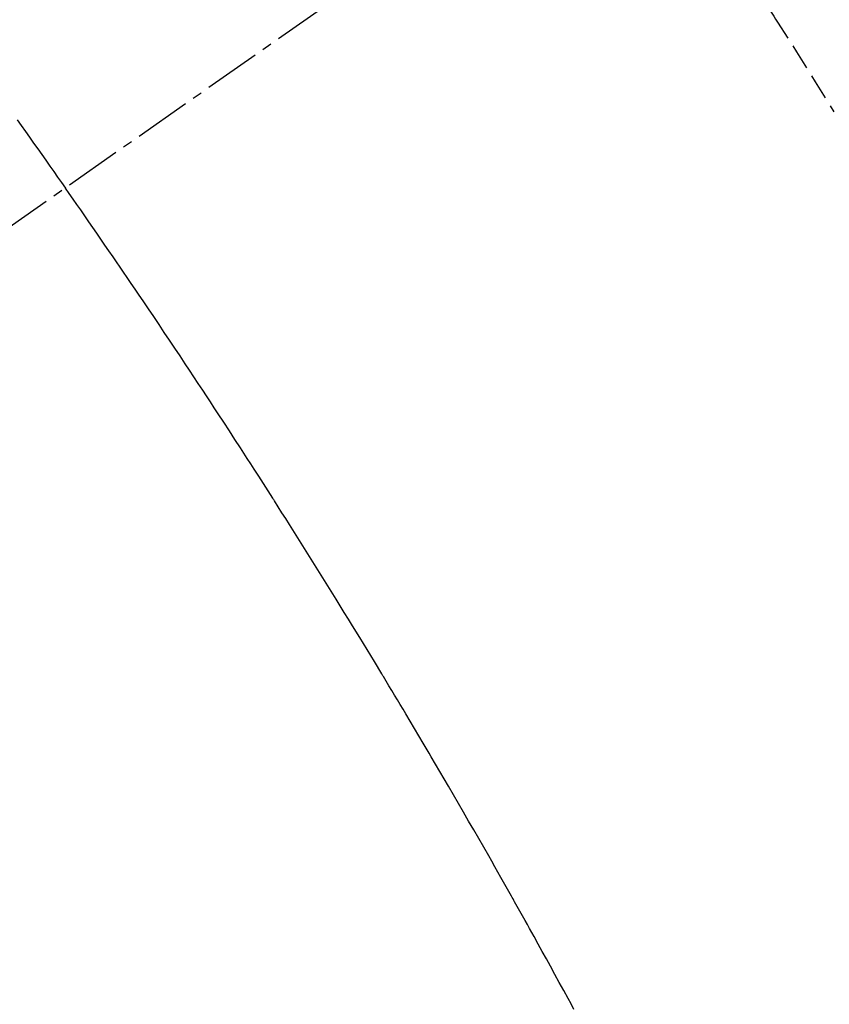
# Model space of a CAD drawing. Units: millimetres. Extents: x -109 to 26472, y -120 to 8847.
# Drawn here: x 15367 to 15378, y 7134 to 7147 of the extents above; entities that cross this region are included whole.
import ezdxf

# ---------------------------------------------------------------- set-up
doc = ezdxf.new("R2010")
doc.units = ezdxf.units.MM
doc.linetypes.add('CENTER2', pattern=[1.125, 0.75, -0.125, 0.125, -0.125])
doc.linetypes.add('HIDDEN', pattern=[0.375, 0.25, -0.125])
doc.layers.get('DEFPOINTS').update_dxf_attribs({"color": 146})
for name, color, linetype in [('150-機器', 8, 'Continuous'), ('160-文字', 254, 'Continuous'), ('166-寸法B', 11, 'Continuous')]:
    doc.layers.add(name, color=color, linetype=linetype)
doc.styles.add('KH001', font='txt')
doc.dimstyles.new('KH1xx030', dxfattribs={"dimscale": 30, "dimtxt": 2, "dimasz": 0.6, "dimexe": 0.3, "dimexo": 1.2, "dimgap": 0.5, "dimtad": 3, "dimdec": 1, "dimdsep": 46, "dimlunit": 6, "dimtxsty": 'KH001', "dimblk": 'DOT', "dimcen": 1, "dimdle": 1, "dimclrd": 256, "dimclre": 256, "dimclrt": 256, "dimadec": 0, "dimazin": 0, "dimtfac": 1, "dimtdec": 1, "dimtix": 1, "dimtmove": 2, "dimatfit": 3, "dimldrblk": 'CLOSEDBLANK', "dimfxl": 1, "dimtolj": 1, "dimtzin": 0, "dimlwd": -1, "dimlwe": -1, "dimarcsym": 0})

# ---------------------------------------------------------------- blocks, each defined once
blk = doc.blocks.new('F402_H')
at = {"layer": '150-機器', "color": 13, "linetype": 'CENTER2'}
blk.add_line((0, 0), (244.018, -170.863), dxfattribs=at)
at = {"layer": '150-機器', "color": 13, "linetype": 'HIDDEN'}
for points in [[(213.262, -147.978), (213.208, -148.055), (213.153, -148.132), (213.099, -148.208), (213.044, -148.285), (212.99, -148.361), (212.936, -148.438), (212.882, -148.514), (212.828, -148.591), (212.777, -148.663), (212.726, -148.736), (212.675, -148.809), (212.624, -148.881)], [(205.21, -143.69), (204.986, -144.013), (204.762, -144.337), (204.54, -144.662), (204.319, -144.987), (204.213, -145.145), (204.107, -145.302), (204.002, -145.46), (203.897, -145.619), (203.778, -145.8), (203.659, -145.982), (203.541, -146.163), (203.422, -146.345), (203.393, -146.391), (203.363, -146.436), (203.334, -146.482), (203.305, -146.527), (203.279, -146.567), (203.254, -146.606), (203.229, -146.646), (203.204, -146.685), (202.953, -147.08), (202.705, -147.476), (202.458, -147.873)], [(205.897, -159.747), (205.936, -159.675), (205.974, -159.604), (206.032, -159.497), (206.091, -159.39), (206.149, -159.284), (206.208, -159.177), (206.262, -159.079), (206.316, -158.981), (206.371, -158.883), (206.425, -158.785), (206.454, -158.731), (206.484, -158.678), (206.513, -158.625), (206.543, -158.571), (206.578, -158.509), (206.613, -158.447), (206.648, -158.385), (206.683, -158.323), (206.693, -158.305), (206.703, -158.287), (206.713, -158.269), (206.723, -158.251), (206.758, -158.189), (206.793, -158.127), (206.828, -158.064), (206.863, -158.002), (206.904, -157.931), (206.944, -157.86), (206.985, -157.788), (207.025, -157.717), (207.091, -157.602), (207.157, -157.487), (207.223, -157.371), (207.29, -157.256), (207.356, -157.14), (207.423, -157.025), (207.49, -156.91), (207.557, -156.794), (207.614, -156.697), (207.671, -156.599), (207.728, -156.501), (207.785, -156.404), (207.812, -156.359), (207.838, -156.315), (207.864, -156.271), (207.89, -156.226), (207.948, -156.129), (208.006, -156.032), (208.064, -155.934), (208.122, -155.837), (208.158, -155.775), (208.195, -155.713), (208.232, -155.651), (208.269, -155.59), (208.306, -155.528), (208.344, -155.466), (208.381, -155.404), (208.418, -155.342), (208.423, -155.333), (208.429, -155.324), (208.434, -155.316), (208.439, -155.307), (208.535, -155.147), (208.631, -154.988), (208.729, -154.829), (208.826, -154.671), (208.88, -154.583), (208.935, -154.495), (208.989, -154.407), (209.043, -154.319), (209.109, -154.213), (209.174, -154.107), (209.24, -154.001), (209.305, -153.896), (209.393, -153.755), (209.481, -153.615), (209.57, -153.474), (209.658, -153.334), (209.708, -153.255), (209.759, -153.176), (209.809, -153.097), (209.859, -153.018), (209.864, -153.01), (209.87, -153.001), (209.875, -152.992), (209.881, -152.984), (209.942, -152.887), (210.004, -152.791), (210.066, -152.695), (210.128, -152.599), (210.173, -152.529), (210.218, -152.459), (210.263, -152.39), (210.308, -152.32), (210.381, -152.206), (210.455, -152.093), (210.529, -151.98), (210.603, -151.867), (210.654, -151.788), (210.706, -151.71), (210.757, -151.631), (210.808, -151.553), (210.866, -151.466), (210.923, -151.379), (210.98, -151.292), (211.038, -151.206), (211.107, -151.102), (211.177, -150.998), (211.246, -150.894), (211.316, -150.79), (211.385, -150.686), (211.455, -150.582), (211.525, -150.478), (211.595, -150.375), (211.648, -150.297), (211.701, -150.22), (211.754, -150.142), (211.806, -150.065), (211.853, -149.996), (211.9, -149.927), (211.947, -149.858), (211.994, -149.79), (212.047, -149.712), (212.101, -149.635), (212.154, -149.557), (212.207, -149.48), (212.261, -149.403), (212.314, -149.326), (212.367, -149.248), (212.421, -149.171), (212.472, -149.099), (212.522, -149.026), (212.573, -148.954), (212.624, -148.881)]]:
    blk.add_lwpolyline(points, dxfattribs=at)
blk = doc.blocks.new('_ClosedBlank')
at = {"color": 0, "linetype": 'ByBlock', "lineweight": -2}
for p, q in [((-1, 0.16667), (0, 0)), ((-1, 0.16667), (-1, -0.16667)), ((0, 0), (-1, -0.16667))]:
    blk.add_line(p, q, dxfattribs=at)
blk = doc.blocks.new('_Dot')
at = {"color": 0, "linetype": 'ByBlock', "lineweight": -2}
blk.add_line((-0.5, 0), (-1, 0), dxfattribs=at)
at = {"color": 0, "linetype": 'ByBlock', "const_width": 0.5}
blk.add_lwpolyline([(-0.25, 0, 1), (0.25, 0, 1)], format="xyb", close=True, dxfattribs=at)
blk = doc.blocks.new('*D622')
at = {"layer": '166-寸法B', "transparency": 16777216}
for p, q in [((15304.66, 7513.194), (14725.101, 7513.194)), ((14734.101, 7495.194), (14734.101, 7106.194)), ((15412.245, 7088.194), (14725.101, 7088.194))]:
    blk.add_line(p, q, dxfattribs=at)
at = {"layer": 'DEFPOINTS', "color": 0, "transparency": 16777216}
for p in [(15340.66, 7513.194), (14734.101, 7088.194), (15448.245, 7088.194)]:
    blk.add_point(p, dxfattribs=at)
at = {"layer": '166-寸法B', "transparency": 16777216, "xscale": 18, "yscale": 18, "zscale": 18}
for p, rotation in [((14734.101, 7513.194), 90), ((14734.101, 7088.194), 270)]:
    blk.add_blockref('_Dot', p, dxfattribs=dict(at, rotation=rotation))
at = {"layer": '166-寸法B', "transparency": 16777216, "insert": (14689.101, 7300.694), "char_height": 60, "attachment_point": 5, "rotation": 90, "style": 'KH001'}
blk.add_mtext('\\A1;425', dxfattribs=at)

msp = doc.modelspace()

# ---------------------------------------------------------------- block references
at = {"layer": '150-機器', "xscale": -1}
msp.add_blockref('F402_H', (15580.674, 7293.404), dxfattribs=at)

# ---------------------------------------------------------------- dimensions: what is measured, and where the dimension line sits
at = {"layer": '166-寸法B'}
dim = msp.add_linear_dim(base=(14734.101, 7088.194), p1=(15340.66, 7513.194), p2=(15448.245, 7088.194), angle=90, dimstyle='KH1xx030', dxfattribs=at)
dim.commit()
dim.dimension.update_dxf_attribs({"geometry": '*D622', "text_midpoint": (14689.101, 7300.694)})

# ---------------------------------------------------------------- leaders
at = {"layer": '160-文字', "annotation_type": 0, "has_hookline": 1, "hookline_direction": 1}
for points, text_width in [([(15460.66, 7300.65), (15326.815, 5806.966), (15308.815, 5806.966)], 963.959), ([(15920.645, 7293.268), (15940.142, 4989.706), (15922.142, 4989.706)], 1009.949), ([(15800.645, 7281.268), (15595.355, 5275.337), (15577.355, 5275.337)], 1266.091)]:
    msp.add_leader(points, dimstyle='KH1xx030', override={"dimgap": 0.5, "dimtad": 1}, dxfattribs=dict(at, text_width=text_width))
at = {"layer": '160-文字'}
msp.add_leader([(15700.66, 7293.268), (15326.815, 5806.966)], dimstyle='KH1xx030', override={"dimgap": 0.5, "dimtad": 1}, dxfattribs=at)

doc.saveas('drawing.dxf')
